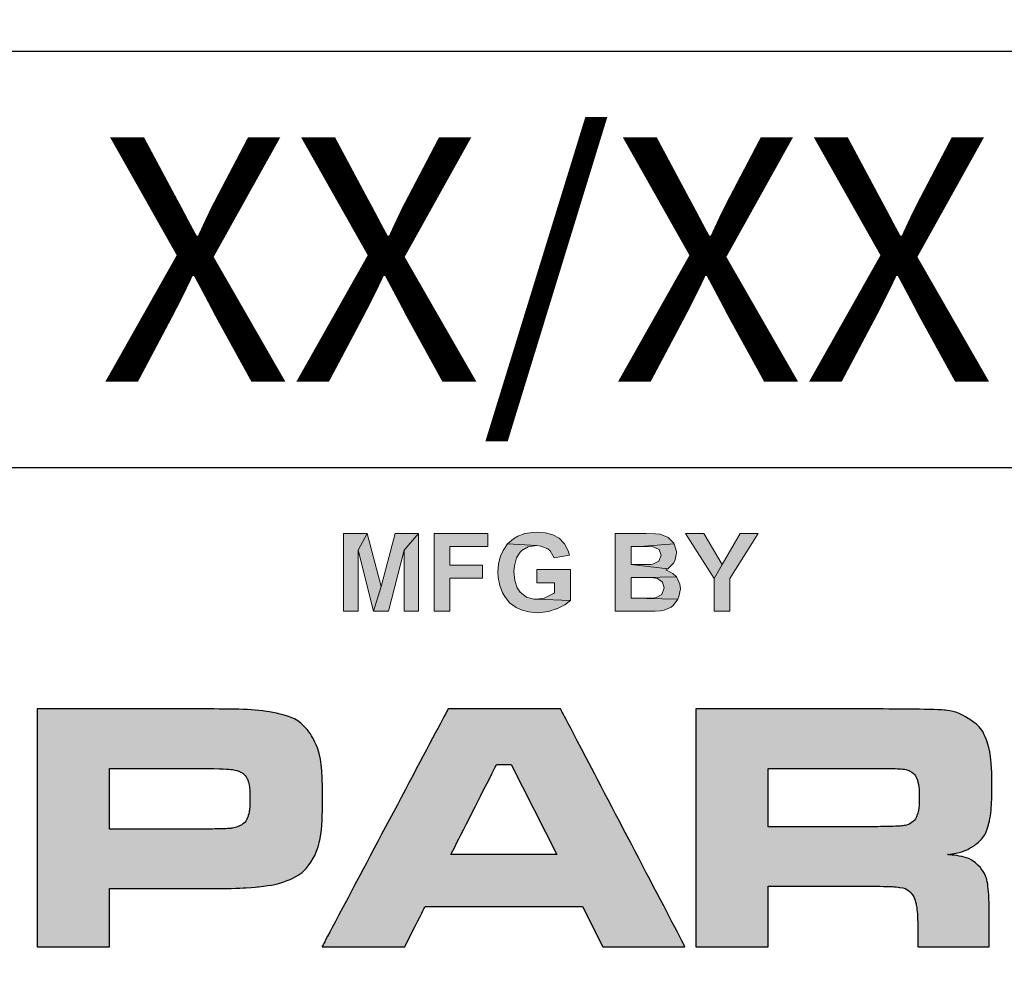
# Model space of a CAD drawing. Extents: x 16 to 3232, y 8 to 2493.
# Drawn here: x 949 to 1003, y 1134 to 1186 of the extents above; entities that cross this region are included whole.
import ezdxf

# ---------------------------------------------------------------- set-up
doc = ezdxf.new("R2010")
doc.units = 0
doc.header["$LTSCALE"] = 15
doc.header["$MEASUREMENT"] = 0
doc.layers.get('DEFPOINTS').update_dxf_attribs({"linetype": 'CONTINUOUS'})
for name, color, linetype in [('BADGE', 7, 'CONTINUOUS'), ('DIM', 1, 'CONTINUOUS'), ('SHEET', 1, 'CONTINUOUS')]:
    doc.layers.add(name, color=color, linetype=linetype)
doc.styles.add('0', font='arialbd.ttf', dxfattribs={"height": 1})

# ---------------------------------------------------------------- blocks, each defined once
blk = doc.blocks.new('A$C79cd481d')
at = {"layer": 'BADGE'}
h = blk.add_hatch(color=256, dxfattribs=at)
h.dxf.hatch_style = 1
h.paths.add_polyline_path([(0.14121, -0.90614), (0.12467, -0.90614), (0.15032, -0.94666), (0.15775, -0.93384)])
h.paths.add_polyline_path([(0.19009, -0.90614), (0.17392, -0.90614), (0.15775, -0.93384), (0.15032, -0.94666), (0.15032, -0.97603), (0.16444, -0.97603), (0.16444, -0.94666)])
h.paths.add_polyline_path([(0.08935, -0.90614), (0.06147, -0.90614), (0.06147, -0.97603), (0.08526, -0.97603), (0.0888, -0.97603), (0.09735, -0.97584), (0.10218, -0.97566), (0.10534, -0.9751), (0.11166, -0.97231), (0.11352, -0.97082), (0.11779, -0.96506), (0.0756, -0.96432), (0.0756, -0.94554), (0.08694, -0.94554), (0.11649, -0.94517), (0.11333, -0.94201), (0.10683, -0.93885), (0.10887, -0.93774), (0.0756, -0.93384), (0.0756, -0.91766), (0.08359, -0.91766), (0.11445, -0.91543), (0.11407, -0.91488), (0.10906, -0.90967), (0.1085, -0.9093), (0.10181, -0.9067), (0.09772, -0.90633)])
h.paths.add_polyline_path([(0.11445, -0.91543), (0.08359, -0.91766), (0.09028, -0.91766), (0.09567, -0.91804), (0.10106, -0.92045), (0.10274, -0.92566), (0.10069, -0.93105), (0.09512, -0.93365), (0.09344, -0.93384), (0.08471, -0.93384), (0.0756, -0.93384), (0.10887, -0.93774), (0.11389, -0.93272), (0.115, -0.93068), (0.11649, -0.92361), (0.11649, -0.92231)], flags=17)
h.paths.add_polyline_path([(0.11649, -0.94517), (0.08694, -0.94554), (0.09381, -0.94573), (0.09939, -0.94647), (0.10385, -0.94982), (0.10534, -0.95502), (0.10348, -0.96097), (0.09828, -0.96376), (0.09697, -0.96395), (0.08861, -0.96432), (0.0756, -0.96432), (0.11779, -0.96506), (0.11872, -0.96283), (0.12002, -0.95577), (0.11946, -0.95149)])
h.paths.add_polyline_path([(-0.00953, -0.90484), (-0.01269, -0.90503), (-0.02012, -0.90614), (-0.02626, -0.90837), (-0.03035, -0.91079), (-0.03555, -0.91543), (-0.00953, -0.91692), (-0.00563, -0.91729), (0.00069, -0.91989), (0.00274, -0.92175), (0.00627, -0.92807), (0.02021, -0.92547), (0.01909, -0.92157), (0.01575, -0.91525), (0.01092, -0.91023), (0.00534, -0.90726), (-0.00135, -0.9054)])
h.paths.add_polyline_path([(-0.03555, -0.91543), (-0.03964, -0.92138), (-0.04187, -0.9264), (-0.04373, -0.93328), (-0.04429, -0.9409), (-0.0441, -0.94573), (-0.04261, -0.95279), (-0.0402, -0.95948), (-0.03815, -0.96283), (-0.03369, -0.96841), (-0.02793, -0.97268), (-0.02328, -0.97473), (-0.01641, -0.97658), (-0.00879, -0.97733), (-0.00581, -0.97714), (0.00125, -0.97621), (0.00831, -0.97398), (0.00887, -0.9738), (0.01593, -0.97027), (0.02114, -0.96636), (-0.00972, -0.96525), (-0.01195, -0.96506), (-0.01864, -0.9632), (-0.02421, -0.95893), (-0.02682, -0.95502), (-0.02905, -0.94833), (-0.02979, -0.94034), (-0.02942, -0.93514), (-0.02756, -0.92807), (-0.02421, -0.92287), (-0.02273, -0.92138), (-0.01696, -0.91804), (-0.00953, -0.91692)])
h.paths.add_polyline_path([(0.02114, -0.93848), (-0.00934, -0.93848), (-0.00934, -0.95038), (0.00683, -0.95038), (0.00683, -0.9593), (0.00571, -0.96004), (-0.00079, -0.96339), (-0.00265, -0.96413), (-0.00972, -0.96525), (0.02114, -0.96636)])
h.paths.add_polyline_path([(-0.05339, -0.90614), (-0.10153, -0.90614), (-0.10153, -0.97603), (-0.08741, -0.97603), (-0.08741, -0.94629), (-0.05804, -0.94629), (-0.05804, -0.93439), (-0.08741, -0.93439), (-0.08741, -0.91785), (-0.05339, -0.91785)])
h.paths.add_polyline_path([(-0.16194, -0.90614), (-0.16993, -0.92101), (-0.15618, -0.97603), (-0.1493, -0.95372)])
h.paths.add_polyline_path([(-0.16194, -0.90614), (-0.18313, -0.90614), (-0.18313, -0.97603), (-0.16993, -0.97603), (-0.16993, -0.92101)])
h.paths.add_polyline_path([(-0.11566, -0.90614), (-0.12867, -0.92101), (-0.12867, -0.97603), (-0.11566, -0.97603)])
h.paths.add_polyline_path([(-0.11566, -0.90614), (-0.13685, -0.90614), (-0.1493, -0.95372), (-0.15618, -0.97603), (-0.14261, -0.97603), (-0.12867, -0.92101)])
at = {"layer": 'SHEET', "true_color": 0x004677}
h = blk.add_hatch(color=156, dxfattribs=at)
h.dxf.hatch_style = 1
edge = h.paths.add_edge_path()
edge.add_spline(control_points=[(-0.45906, -1.27797), (-0.45906, -1.27797), (-0.45906, -1.06394), (-0.45906, -1.06394), (-0.45906, -1.06394), (-0.45906, -1.06394), (-0.31245, -1.06394), (-0.31245, -1.06394), (-0.31245, -1.06394), (-0.28339, -1.06394), (-0.26468, -1.06452), (-0.25632, -1.06567), (-0.25632, -1.06567), (-0.2351, -1.06849), (-0.22075, -1.07531), (-0.21328, -1.08613), (-0.21328, -1.08613), (-0.20581, -1.09695), (-0.20207, -1.11626), (-0.20207, -1.14407), (-0.20207, -1.14407), (-0.20207, -1.17051), (-0.20515, -1.18907), (-0.21132, -1.19973), (-0.21132, -1.19973), (-0.2155, -1.20694), (-0.22135, -1.21243), (-0.22888, -1.21619), (-0.22888, -1.21619), (-0.23641, -1.21996), (-0.2467, -1.22257), (-0.25977, -1.22403), (-0.25977, -1.22403), (-0.26907, -1.22508), (-0.28643, -1.2256), (-0.31183, -1.2256), (-0.31183, -1.2256), (-0.31183, -1.2256), (-0.39383, -1.2256), (-0.39383, -1.2256), (-0.39383, -1.2256), (-0.39383, -1.2256), (-0.39383, -1.27797), (-0.39383, -1.27797), (-0.39383, -1.27797), (-0.39383, -1.27797), (-0.45906, -1.27797), (-0.45906, -1.27797)], knot_values=[0, 0, 0, 0, 0.076923, 0.076923, 0.076923, 0.115385, 0.153846, 0.153846, 0.153846, 0.192308, 0.230769, 0.230769, 0.230769, 0.269231, 0.307692, 0.307692, 0.307692, 0.346154, 0.384615, 0.384615, 0.384615, 0.423077, 0.461538, 0.461538, 0.461538, 0.5, 0.538462, 0.538462, 0.538462, 0.576923, 0.615385, 0.615385, 0.615385, 0.653846, 0.692308, 0.692308, 0.692308, 0.730769, 0.769231, 0.769231, 0.769231, 0.807692, 0.846154, 0.846154, 0.846154, 0.923077, 1, 1, 1, 1], degree=3, periodic=0)
edge = h.paths.add_edge_path(flags=16)
edge.add_spline(control_points=[(-0.39383, -1.17213), (-0.39383, -1.17213), (-0.3123, -1.17213), (-0.3123, -1.17213), (-0.3123, -1.17213), (-0.29745, -1.17203), (-0.28839, -1.17182), (-0.28509, -1.17151), (-0.28509, -1.17151), (-0.2818, -1.17119), (-0.27885, -1.17036), (-0.27623, -1.169), (-0.27623, -1.169), (-0.27289, -1.16722), (-0.27059, -1.16453), (-0.26934, -1.16092), (-0.26934, -1.16092), (-0.26808, -1.15732), (-0.26745, -1.1517), (-0.26745, -1.14407), (-0.26745, -1.14407), (-0.26745, -1.13644), (-0.26824, -1.13084), (-0.26981, -1.12729), (-0.26981, -1.12729), (-0.27137, -1.12374), (-0.27414, -1.12118), (-0.27812, -1.11961), (-0.27812, -1.11961), (-0.28104, -1.11846), (-0.29244, -1.11773), (-0.3123, -1.11741), (-0.3123, -1.11741), (-0.3123, -1.11741), (-0.39383, -1.11741), (-0.39383, -1.11741), (-0.39383, -1.11741), (-0.39383, -1.11741), (-0.39383, -1.17213), (-0.39383, -1.17213)], knot_values=[0, 0, 0, 0, 0.090909, 0.090909, 0.090909, 0.136364, 0.181818, 0.181818, 0.181818, 0.227273, 0.272727, 0.272727, 0.272727, 0.318182, 0.363636, 0.363636, 0.363636, 0.409091, 0.454545, 0.454545, 0.454545, 0.5, 0.545455, 0.545455, 0.545455, 0.590909, 0.636364, 0.636364, 0.636364, 0.681818, 0.727273, 0.727273, 0.727273, 0.772727, 0.818182, 0.818182, 0.818182, 0.909091, 1, 1, 1, 1], degree=3, periodic=0)
h = blk.add_hatch(color=156, dxfattribs=at)
h.dxf.hatch_style = 1
edge = h.paths.add_edge_path()
edge.add_spline(control_points=[(0.05018, -1.27797), (0.05018, -1.27797), (0.03183, -1.24175), (0.03183, -1.24175), (0.03183, -1.24175), (0.03183, -1.24175), (-0.10976, -1.24175), (-0.10976, -1.24175), (-0.10976, -1.24175), (-0.10976, -1.24175), (-0.1281, -1.27797), (-0.1281, -1.27797), (-0.1281, -1.27797), (-0.1281, -1.27797), (-0.20258, -1.27797), (-0.20258, -1.27797), (-0.20258, -1.27797), (-0.20258, -1.27797), (-0.08906, -1.06394), (-0.08906, -1.06394), (-0.08906, -1.06394), (-0.08906, -1.06394), (0.01223, -1.06394), (0.01223, -1.06394), (0.01223, -1.06394), (0.01223, -1.06394), (0.12418, -1.27797), (0.12418, -1.27797), (0.12418, -1.27797), (0.12418, -1.27797), (0.05018, -1.27797), (0.05018, -1.27797)], knot_values=[0, 0, 0, 0, 0.111111, 0.111111, 0.111111, 0.166667, 0.222222, 0.222222, 0.222222, 0.277778, 0.333333, 0.333333, 0.333333, 0.388889, 0.444444, 0.444444, 0.444444, 0.5, 0.555556, 0.555556, 0.555556, 0.611111, 0.666667, 0.666667, 0.666667, 0.722222, 0.777778, 0.777778, 0.777778, 0.888889, 1, 1, 1, 1], degree=3, periodic=0)
edge = h.paths.add_edge_path(flags=16)
edge.add_spline(control_points=[(0.00894, -1.19487), (0.00894, -1.19487), (-0.0323, -1.11381), (-0.0323, -1.11381), (-0.0323, -1.11381), (-0.0323, -1.11381), (-0.04532, -1.11381), (-0.04532, -1.11381), (-0.04532, -1.11381), (-0.04532, -1.11381), (-0.08655, -1.19487), (-0.08655, -1.19487), (-0.08655, -1.19487), (-0.08655, -1.19487), (0.00894, -1.19487), (0.00894, -1.19487)], knot_values=[0, 0, 0, 0, 0.2, 0.2, 0.2, 0.3, 0.4, 0.4, 0.4, 0.5, 0.6, 0.6, 0.6, 0.8, 1, 1, 1, 1], degree=3, periodic=0)
h = blk.add_hatch(color=156, dxfattribs=at)
h.dxf.hatch_style = 1
edge = h.paths.add_edge_path()
edge.add_spline(control_points=[(0.13391, -1.27797), (0.13391, -1.27797), (0.13391, -1.06394), (0.13391, -1.06394), (0.13391, -1.06394), (0.13391, -1.06394), (0.29149, -1.06394), (0.29149, -1.06394), (0.29149, -1.06394), (0.32849, -1.06405), (0.35065, -1.06444), (0.35797, -1.06512), (0.35797, -1.06512), (0.36529, -1.0658), (0.37235, -1.06823), (0.37914, -1.07241), (0.37914, -1.07241), (0.38729, -1.07732), (0.39289, -1.08409), (0.39592, -1.09272), (0.39592, -1.09272), (0.39895, -1.10134), (0.40046, -1.1149), (0.40046, -1.13341), (0.40046, -1.13341), (0.40046, -1.14898), (0.3995, -1.16043), (0.39756, -1.16774), (0.39756, -1.16774), (0.39563, -1.17506), (0.39199, -1.18092), (0.38666, -1.18531), (0.38666, -1.18531), (0.38092, -1.19001), (0.37224, -1.19325), (0.36064, -1.19503), (0.36064, -1.19503), (0.37433, -1.19607), (0.38416, -1.19999), (0.39011, -1.20679), (0.39011, -1.20679), (0.39357, -1.21086), (0.39576, -1.2158), (0.3967, -1.2216), (0.3967, -1.2216), (0.39764, -1.22741), (0.39811, -1.23956), (0.39811, -1.25806), (0.39811, -1.25806), (0.39811, -1.25806), (0.39811, -1.27797), (0.39811, -1.27797), (0.39811, -1.27797), (0.39811, -1.27797), (0.33383, -1.27797), (0.33383, -1.27797), (0.33383, -1.27797), (0.33383, -1.27797), (0.33383, -1.26653), (0.33383, -1.26653), (0.33383, -1.26653), (0.33383, -1.25461), (0.33338, -1.24612), (0.33249, -1.24105), (0.33249, -1.24105), (0.3316, -1.23598), (0.32995, -1.23208), (0.32755, -1.22937), (0.32755, -1.22937), (0.32515, -1.22686), (0.32183, -1.22526), (0.31759, -1.22458), (0.31759, -1.22458), (0.31336, -1.2239), (0.3045, -1.22356), (0.29101, -1.22356), (0.29101, -1.22356), (0.29101, -1.22356), (0.19914, -1.22356), (0.19914, -1.22356), (0.19914, -1.22356), (0.19914, -1.22356), (0.19914, -1.27797), (0.19914, -1.27797), (0.19914, -1.27797), (0.19914, -1.27797), (0.13391, -1.27797), (0.13391, -1.27797)], knot_values=[0, 0, 0, 0, 0.043478, 0.043478, 0.043478, 0.065217, 0.086957, 0.086957, 0.086957, 0.108696, 0.130435, 0.130435, 0.130435, 0.152174, 0.173913, 0.173913, 0.173913, 0.195652, 0.217391, 0.217391, 0.217391, 0.23913, 0.26087, 0.26087, 0.26087, 0.282609, 0.304348, 0.304348, 0.304348, 0.326087, 0.347826, 0.347826, 0.347826, 0.369565, 0.391304, 0.391304, 0.391304, 0.413043, 0.434783, 0.434783, 0.434783, 0.456522, 0.478261, 0.478261, 0.478261, 0.5, 0.521739, 0.521739, 0.521739, 0.543478, 0.565217, 0.565217, 0.565217, 0.586957, 0.608696, 0.608696, 0.608696, 0.630435, 0.652174, 0.652174, 0.652174, 0.673913, 0.695652, 0.695652, 0.695652, 0.717391, 0.73913, 0.73913, 0.73913, 0.76087, 0.782609, 0.782609, 0.782609, 0.804348, 0.826087, 0.826087, 0.826087, 0.847826, 0.869565, 0.869565, 0.869565, 0.891304, 0.913043, 0.913043, 0.913043, 0.956522, 1, 1, 1, 1], degree=3, periodic=0)
edge = h.paths.add_edge_path(flags=16)
edge.add_spline(control_points=[(0.19914, -1.1701), (0.19914, -1.1701), (0.29086, -1.1701), (0.29086, -1.1701), (0.29086, -1.1701), (0.30686, -1.16978), (0.31639, -1.16949), (0.31948, -1.16923), (0.31948, -1.16923), (0.32256, -1.16897), (0.3252, -1.16816), (0.3274, -1.1668), (0.3274, -1.1668), (0.33021, -1.16503), (0.3322, -1.16239), (0.33335, -1.15889), (0.33335, -1.15889), (0.3345, -1.15538), (0.33508, -1.15008), (0.33508, -1.14297), (0.33508, -1.14297), (0.33508, -1.13597), (0.33443, -1.13074), (0.33312, -1.12729), (0.33312, -1.12729), (0.33181, -1.12384), (0.32954, -1.12133), (0.3263, -1.11976), (0.3263, -1.11976), (0.324, -1.11872), (0.32125, -1.11809), (0.31807, -1.11788), (0.31807, -1.11788), (0.31488, -1.11767), (0.30576, -1.11752), (0.2907, -1.11741), (0.2907, -1.11741), (0.2907, -1.11741), (0.19914, -1.11741), (0.19914, -1.11741), (0.19914, -1.11741), (0.19914, -1.11741), (0.19914, -1.1701), (0.19914, -1.1701)], knot_values=[0, 0, 0, 0, 0.083333, 0.083333, 0.083333, 0.125, 0.166667, 0.166667, 0.166667, 0.208333, 0.25, 0.25, 0.25, 0.291667, 0.333333, 0.333333, 0.333333, 0.375, 0.416667, 0.416667, 0.416667, 0.458333, 0.5, 0.5, 0.5, 0.541667, 0.583333, 0.583333, 0.583333, 0.625, 0.666667, 0.666667, 0.666667, 0.708333, 0.75, 0.75, 0.75, 0.791667, 0.833333, 0.833333, 0.833333, 0.916667, 1, 1, 1, 1], degree=3, periodic=0)
at = {"layer": 'BADGE'}
blk.add_lwpolyline([(-0.7, -0.47184), (0.7, -0.47184), (0.7, -0.84684), (-0.7, -0.84684)], close=True, dxfattribs=at)
blk.add_circle((0, 0), 2.00123, dxfattribs=at)
at = {"layer": 'DEFPOINTS', "color": 7, "lineweight": 0}
for points in [[(-0.16194, -0.90614), (-0.18313, -0.90614), (-0.18313, -0.97603), (-0.16993, -0.97603), (-0.16993, -0.92101)], [(-0.16194, -0.90614), (-0.16993, -0.92101), (-0.15618, -0.97603), (-0.1493, -0.95372)], [(-0.11566, -0.90614), (-0.13685, -0.90614), (-0.1493, -0.95372), (-0.15618, -0.97603), (-0.14261, -0.97603), (-0.12867, -0.92101)], [(-0.11566, -0.90614), (-0.12867, -0.92101), (-0.12867, -0.97603), (-0.11566, -0.97603)], [(-0.05339, -0.90614), (-0.10153, -0.90614), (-0.10153, -0.97603), (-0.08741, -0.97603), (-0.08741, -0.94629), (-0.05804, -0.94629), (-0.05804, -0.93439), (-0.08741, -0.93439), (-0.08741, -0.91785), (-0.05339, -0.91785)], [(-0.00953, -0.90484), (-0.01269, -0.90503), (-0.02012, -0.90614), (-0.02626, -0.90837), (-0.03035, -0.91079), (-0.03555, -0.91543), (-0.00953, -0.91692), (-0.00563, -0.91729), (0.00069, -0.91989), (0.00274, -0.92175), (0.00627, -0.92807), (0.02021, -0.92547), (0.01909, -0.92157), (0.01575, -0.91525), (0.01092, -0.91023), (0.00534, -0.90726), (-0.00135, -0.9054)], [(0.08935, -0.90614), (0.06147, -0.90614), (0.06147, -0.97603), (0.08526, -0.97603), (0.0888, -0.97603), (0.09735, -0.97584), (0.10218, -0.97566), (0.10534, -0.9751), (0.11166, -0.97231), (0.11352, -0.97082), (0.11779, -0.96506), (0.0756, -0.96432), (0.0756, -0.94554), (0.08694, -0.94554), (0.11649, -0.94517), (0.11333, -0.94201), (0.10683, -0.93885), (0.10887, -0.93774), (0.0756, -0.93384), (0.0756, -0.91766), (0.08359, -0.91766), (0.11445, -0.91543), (0.11407, -0.91488), (0.10906, -0.90967), (0.1085, -0.9093), (0.10181, -0.9067), (0.09772, -0.90633)], [(0.14121, -0.90614), (0.12467, -0.90614), (0.15032, -0.94666), (0.15775, -0.93384)], [(0.19009, -0.90614), (0.17392, -0.90614), (0.15775, -0.93384), (0.15032, -0.94666), (0.15032, -0.97603), (0.16444, -0.97603), (0.16444, -0.94666)], [(-0.03555, -0.91543), (-0.03964, -0.92138), (-0.04187, -0.9264), (-0.04373, -0.93328), (-0.04429, -0.9409), (-0.0441, -0.94573), (-0.04261, -0.95279), (-0.0402, -0.95948), (-0.03815, -0.96283), (-0.03369, -0.96841), (-0.02793, -0.97268), (-0.02328, -0.97473), (-0.01641, -0.97658), (-0.00879, -0.97733), (-0.00581, -0.97714), (0.00125, -0.97621), (0.00831, -0.97398), (0.00887, -0.9738), (0.01593, -0.97027), (0.02114, -0.96636), (-0.00972, -0.96525), (-0.01195, -0.96506), (-0.01864, -0.9632), (-0.02421, -0.95893), (-0.02682, -0.95502), (-0.02905, -0.94833), (-0.02979, -0.94034), (-0.02942, -0.93514), (-0.02756, -0.92807), (-0.02421, -0.92287), (-0.02273, -0.92138), (-0.01696, -0.91804), (-0.00953, -0.91692)], [(0.11445, -0.91543), (0.08359, -0.91766), (0.09028, -0.91766), (0.09567, -0.91804), (0.10106, -0.92045), (0.10274, -0.92566), (0.10069, -0.93105), (0.09512, -0.93365), (0.09344, -0.93384), (0.08471, -0.93384), (0.0756, -0.93384), (0.10887, -0.93774), (0.11389, -0.93272), (0.115, -0.93068), (0.11649, -0.92361), (0.11649, -0.92231)], [(0.02114, -0.93848), (-0.00934, -0.93848), (-0.00934, -0.95038), (0.00683, -0.95038), (0.00683, -0.9593), (0.00571, -0.96004), (-0.00079, -0.96339), (-0.00265, -0.96413), (-0.00972, -0.96525), (0.02114, -0.96636)], [(0.11649, -0.94517), (0.08694, -0.94554), (0.09381, -0.94573), (0.09939, -0.94647), (0.10385, -0.94982), (0.10534, -0.95502), (0.10348, -0.96097), (0.09828, -0.96376), (0.09697, -0.96395), (0.08861, -0.96432), (0.0756, -0.96432), (0.11779, -0.96506), (0.11872, -0.96283), (0.12002, -0.95577), (0.11946, -0.95149)]]:
    blk.add_lwpolyline(points, close=True, dxfattribs=at)
at = {"layer": 'DEFPOINTS'}
for points, knots in [([(-0.45906, -1.27797), (-0.45906, -1.27797), (-0.45906, -1.06394), (-0.45906, -1.06394), (-0.45906, -1.06394), (-0.45906, -1.06394), (-0.31245, -1.06394), (-0.31245, -1.06394), (-0.31245, -1.06394), (-0.28339, -1.06394), (-0.26468, -1.06452), (-0.25632, -1.06567), (-0.25632, -1.06567), (-0.2351, -1.06849), (-0.22075, -1.07531), (-0.21328, -1.08613), (-0.21328, -1.08613), (-0.20581, -1.09695), (-0.20207, -1.11626), (-0.20207, -1.14407), (-0.20207, -1.14407), (-0.20207, -1.17051), (-0.20515, -1.18907), (-0.21132, -1.19973), (-0.21132, -1.19973), (-0.2155, -1.20694), (-0.22135, -1.21243), (-0.22888, -1.21619), (-0.22888, -1.21619), (-0.23641, -1.21996), (-0.2467, -1.22257), (-0.25977, -1.22403), (-0.25977, -1.22403), (-0.26907, -1.22508), (-0.28643, -1.2256), (-0.31183, -1.2256), (-0.31183, -1.2256), (-0.31183, -1.2256), (-0.39383, -1.2256), (-0.39383, -1.2256), (-0.39383, -1.2256), (-0.39383, -1.2256), (-0.39383, -1.27797), (-0.39383, -1.27797), (-0.39383, -1.27797), (-0.39383, -1.27797), (-0.45906, -1.27797), (-0.45906, -1.27797)], [0, 0, 0, 0, 0.076923, 0.076923, 0.076923, 0.115385, 0.153846, 0.153846, 0.153846, 0.192308, 0.230769, 0.230769, 0.230769, 0.269231, 0.307692, 0.307692, 0.307692, 0.346154, 0.384615, 0.384615, 0.384615, 0.423077, 0.461538, 0.461538, 0.461538, 0.5, 0.538462, 0.538462, 0.538462, 0.576923, 0.615385, 0.615385, 0.615385, 0.653846, 0.692308, 0.692308, 0.692308, 0.730769, 0.769231, 0.769231, 0.769231, 0.807692, 0.846154, 0.846154, 0.846154, 0.923077, 1, 1, 1, 1]), ([(0.05018, -1.27797), (0.05018, -1.27797), (0.03183, -1.24175), (0.03183, -1.24175), (0.03183, -1.24175), (0.03183, -1.24175), (-0.10976, -1.24175), (-0.10976, -1.24175), (-0.10976, -1.24175), (-0.10976, -1.24175), (-0.1281, -1.27797), (-0.1281, -1.27797), (-0.1281, -1.27797), (-0.1281, -1.27797), (-0.20258, -1.27797), (-0.20258, -1.27797), (-0.20258, -1.27797), (-0.20258, -1.27797), (-0.08906, -1.06394), (-0.08906, -1.06394), (-0.08906, -1.06394), (-0.08906, -1.06394), (0.01223, -1.06394), (0.01223, -1.06394), (0.01223, -1.06394), (0.01223, -1.06394), (0.12418, -1.27797), (0.12418, -1.27797), (0.12418, -1.27797), (0.12418, -1.27797), (0.05018, -1.27797), (0.05018, -1.27797)], [0, 0, 0, 0, 0.111111, 0.111111, 0.111111, 0.166667, 0.222222, 0.222222, 0.222222, 0.277778, 0.333333, 0.333333, 0.333333, 0.388889, 0.444444, 0.444444, 0.444444, 0.5, 0.555556, 0.555556, 0.555556, 0.611111, 0.666667, 0.666667, 0.666667, 0.722222, 0.777778, 0.777778, 0.777778, 0.888889, 1, 1, 1, 1]), ([(0.13391, -1.27797), (0.13391, -1.27797), (0.13391, -1.06394), (0.13391, -1.06394), (0.13391, -1.06394), (0.13391, -1.06394), (0.29149, -1.06394), (0.29149, -1.06394), (0.29149, -1.06394), (0.32849, -1.06405), (0.35065, -1.06444), (0.35797, -1.06512), (0.35797, -1.06512), (0.36529, -1.0658), (0.37235, -1.06823), (0.37914, -1.07241), (0.37914, -1.07241), (0.38729, -1.07732), (0.39289, -1.08409), (0.39592, -1.09272), (0.39592, -1.09272), (0.39895, -1.10134), (0.40046, -1.1149), (0.40046, -1.13341), (0.40046, -1.13341), (0.40046, -1.14898), (0.3995, -1.16043), (0.39756, -1.16774), (0.39756, -1.16774), (0.39563, -1.17506), (0.39199, -1.18092), (0.38666, -1.18531), (0.38666, -1.18531), (0.38092, -1.19001), (0.37224, -1.19325), (0.36064, -1.19503), (0.36064, -1.19503), (0.37433, -1.19607), (0.38416, -1.19999), (0.39011, -1.20679), (0.39011, -1.20679), (0.39357, -1.21086), (0.39576, -1.2158), (0.3967, -1.2216), (0.3967, -1.2216), (0.39764, -1.22741), (0.39811, -1.23956), (0.39811, -1.25806), (0.39811, -1.25806), (0.39811, -1.25806), (0.39811, -1.27797), (0.39811, -1.27797), (0.39811, -1.27797), (0.39811, -1.27797), (0.33383, -1.27797), (0.33383, -1.27797), (0.33383, -1.27797), (0.33383, -1.27797), (0.33383, -1.26653), (0.33383, -1.26653), (0.33383, -1.26653), (0.33383, -1.25461), (0.33338, -1.24612), (0.33249, -1.24105), (0.33249, -1.24105), (0.3316, -1.23598), (0.32995, -1.23208), (0.32755, -1.22937), (0.32755, -1.22937), (0.32515, -1.22686), (0.32183, -1.22526), (0.31759, -1.22458), (0.31759, -1.22458), (0.31336, -1.2239), (0.3045, -1.22356), (0.29101, -1.22356), (0.29101, -1.22356), (0.29101, -1.22356), (0.19914, -1.22356), (0.19914, -1.22356), (0.19914, -1.22356), (0.19914, -1.22356), (0.19914, -1.27797), (0.19914, -1.27797), (0.19914, -1.27797), (0.19914, -1.27797), (0.13391, -1.27797), (0.13391, -1.27797)], [0, 0, 0, 0, 0.043478, 0.043478, 0.043478, 0.065217, 0.086957, 0.086957, 0.086957, 0.108696, 0.130435, 0.130435, 0.130435, 0.152174, 0.173913, 0.173913, 0.173913, 0.195652, 0.217391, 0.217391, 0.217391, 0.23913, 0.26087, 0.26087, 0.26087, 0.282609, 0.304348, 0.304348, 0.304348, 0.326087, 0.347826, 0.347826, 0.347826, 0.369565, 0.391304, 0.391304, 0.391304, 0.413043, 0.434783, 0.434783, 0.434783, 0.456522, 0.478261, 0.478261, 0.478261, 0.5, 0.521739, 0.521739, 0.521739, 0.543478, 0.565217, 0.565217, 0.565217, 0.586957, 0.608696, 0.608696, 0.608696, 0.630435, 0.652174, 0.652174, 0.652174, 0.673913, 0.695652, 0.695652, 0.695652, 0.717391, 0.73913, 0.73913, 0.73913, 0.76087, 0.782609, 0.782609, 0.782609, 0.804348, 0.826087, 0.826087, 0.826087, 0.847826, 0.869565, 0.869565, 0.869565, 0.891304, 0.913043, 0.913043, 0.913043, 0.956522, 1, 1, 1, 1]), ([(0.00894, -1.19487), (0.00894, -1.19487), (-0.0323, -1.11381), (-0.0323, -1.11381), (-0.0323, -1.11381), (-0.0323, -1.11381), (-0.04532, -1.11381), (-0.04532, -1.11381), (-0.04532, -1.11381), (-0.04532, -1.11381), (-0.08655, -1.19487), (-0.08655, -1.19487), (-0.08655, -1.19487), (-0.08655, -1.19487), (0.00894, -1.19487), (0.00894, -1.19487)], [0, 0, 0, 0, 0.2, 0.2, 0.2, 0.3, 0.4, 0.4, 0.4, 0.5, 0.6, 0.6, 0.6, 0.8, 1, 1, 1, 1]), ([(-0.39383, -1.17213), (-0.39383, -1.17213), (-0.3123, -1.17213), (-0.3123, -1.17213), (-0.3123, -1.17213), (-0.29745, -1.17203), (-0.28839, -1.17182), (-0.28509, -1.17151), (-0.28509, -1.17151), (-0.2818, -1.17119), (-0.27885, -1.17036), (-0.27623, -1.169), (-0.27623, -1.169), (-0.27289, -1.16722), (-0.27059, -1.16453), (-0.26934, -1.16092), (-0.26934, -1.16092), (-0.26808, -1.15732), (-0.26745, -1.1517), (-0.26745, -1.14407), (-0.26745, -1.14407), (-0.26745, -1.13644), (-0.26824, -1.13084), (-0.26981, -1.12729), (-0.26981, -1.12729), (-0.27137, -1.12374), (-0.27414, -1.12118), (-0.27812, -1.11961), (-0.27812, -1.11961), (-0.28104, -1.11846), (-0.29244, -1.11773), (-0.3123, -1.11741), (-0.3123, -1.11741), (-0.3123, -1.11741), (-0.39383, -1.11741), (-0.39383, -1.11741), (-0.39383, -1.11741), (-0.39383, -1.11741), (-0.39383, -1.17213), (-0.39383, -1.17213)], [0, 0, 0, 0, 0.090909, 0.090909, 0.090909, 0.136364, 0.181818, 0.181818, 0.181818, 0.227273, 0.272727, 0.272727, 0.272727, 0.318182, 0.363636, 0.363636, 0.363636, 0.409091, 0.454545, 0.454545, 0.454545, 0.5, 0.545455, 0.545455, 0.545455, 0.590909, 0.636364, 0.636364, 0.636364, 0.681818, 0.727273, 0.727273, 0.727273, 0.772727, 0.818182, 0.818182, 0.818182, 0.909091, 1, 1, 1, 1]), ([(0.19914, -1.1701), (0.19914, -1.1701), (0.29086, -1.1701), (0.29086, -1.1701), (0.29086, -1.1701), (0.30686, -1.16978), (0.31639, -1.16949), (0.31948, -1.16923), (0.31948, -1.16923), (0.32256, -1.16897), (0.3252, -1.16816), (0.3274, -1.1668), (0.3274, -1.1668), (0.33021, -1.16503), (0.3322, -1.16239), (0.33335, -1.15889), (0.33335, -1.15889), (0.3345, -1.15538), (0.33508, -1.15008), (0.33508, -1.14297), (0.33508, -1.14297), (0.33508, -1.13597), (0.33443, -1.13074), (0.33312, -1.12729), (0.33312, -1.12729), (0.33181, -1.12384), (0.32954, -1.12133), (0.3263, -1.11976), (0.3263, -1.11976), (0.324, -1.11872), (0.32125, -1.11809), (0.31807, -1.11788), (0.31807, -1.11788), (0.31488, -1.11767), (0.30576, -1.11752), (0.2907, -1.11741), (0.2907, -1.11741), (0.2907, -1.11741), (0.19914, -1.11741), (0.19914, -1.11741), (0.19914, -1.11741), (0.19914, -1.11741), (0.19914, -1.1701), (0.19914, -1.1701)], [0, 0, 0, 0, 0.083333, 0.083333, 0.083333, 0.125, 0.166667, 0.166667, 0.166667, 0.208333, 0.25, 0.25, 0.25, 0.291667, 0.333333, 0.333333, 0.333333, 0.375, 0.416667, 0.416667, 0.416667, 0.458333, 0.5, 0.5, 0.5, 0.541667, 0.583333, 0.583333, 0.583333, 0.625, 0.666667, 0.666667, 0.666667, 0.708333, 0.75, 0.75, 0.75, 0.791667, 0.833333, 0.833333, 0.833333, 0.916667, 1, 1, 1, 1])]:
    blk.add_open_spline(points, degree=3, knots=knots, dxfattribs=at)
at = {"layer": 'BADGE', "insert": (0, -0.65934), "char_height": 0.22, "attachment_point": 5, "style": '0'}
blk.add_mtext_dynamic_manual_height_columns('XX/XX', width=0.7831651, gutter_width=1, heights=[0], dxfattribs=at)

msp = doc.modelspace()

# ---------------------------------------------------------------- block references
at = {"layer": 'DIM', "linetype": 'Continuous', "xscale": 61.12903352233514, "yscale": 61.12903352233514, "zscale": 61.12903352233514}
msp.add_blockref('A$C79cd481d', (978.05997, 1212.6705), dxfattribs=at)

doc.saveas('drawing.dxf')
